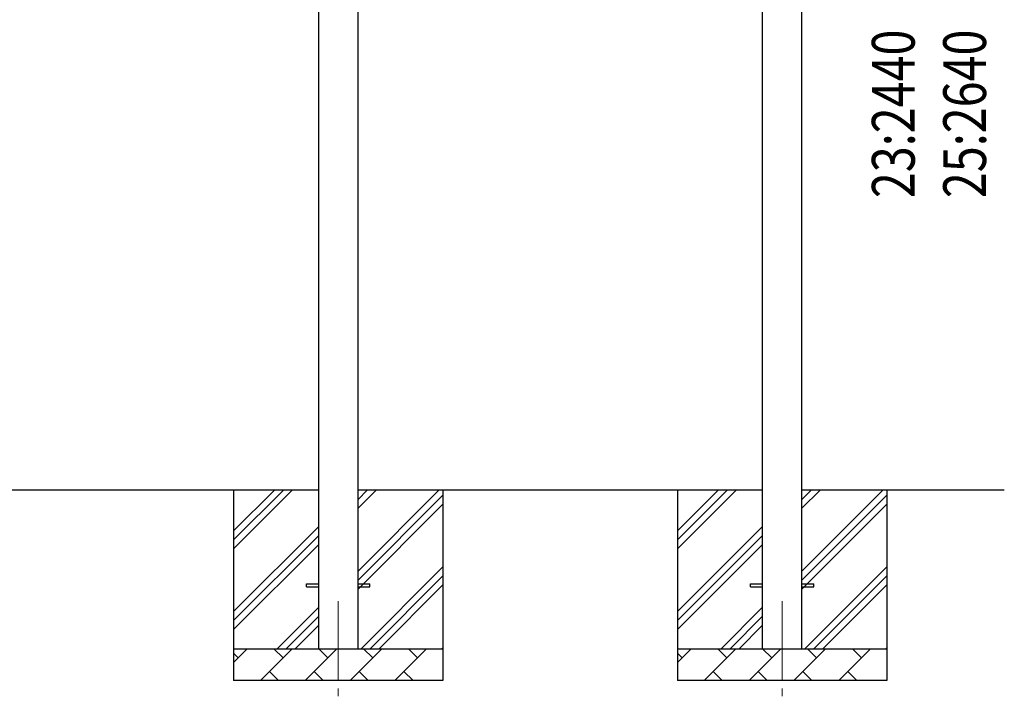
# Model space of a CAD drawing. Units: millimetres. Extents: x 0 to 25230, y 0 to 17820.
# Drawn here: x 11651 to 14757, y 3278 to 5412 of the extents above; entities that cross this region are included whole.
import ezdxf

# ---------------------------------------------------------------- set-up
doc = ezdxf.new("R2010")
doc.units = ezdxf.units.MM
doc.linetypes.add('YCENTER_1', pattern=[13, 10, -1, 1, -1])
for name, color, linetype, lineweight in [('YKK_12', 2, 'Continuous', 13), ('YKK_13', 4, 'Continuous', 30), ('YKK_A1', 4, 'Continuous', 30), ('YKK_D', 6, 'Continuous', 13)]:
    doc.layers.add(name, color=color, linetype=linetype, lineweight=lineweight)
doc.styles.add('text-b', font='extslim2.shx', dxfattribs={"width": 0.8, "bigfont": 'extfont2.shx'})

msp = doc.modelspace()

# ---------------------------------------------------------------- linework, layer by layer
at = {"layer": 'YKK_12', "linetype": 'YCENTER_1', "ltscale": 25}
for p, q in [((12655.8, 3577.8), (12655.8, 3077.8)), ((14055.8, 3577.8), (14055.8, 3077.8))]:
    msp.add_line(p, q, dxfattribs=at)
at = {"layer": 'YKK_13'}
for p, q in [((12555.8, 3632.3), (12593.3, 3632.3)), ((12555.8, 3623.3), (12555.8, 3632.3)), ((12555.8, 3623.3), (12593.3, 3623.3)), ((12718.3, 3632.3), (12755.8, 3632.3)), ((12718.3, 3623.3), (12755.8, 3623.3)), ((12755.8, 3623.3), (12755.8, 3632.3)), ((13955.8, 3632.3), (13993.3, 3632.3)), ((13955.8, 3623.3), (13955.8, 3632.3)), ((13955.8, 3623.3), (13993.3, 3623.3)), ((14118.3, 3632.3), (14155.8, 3632.3)), ((14118.3, 3623.3), (14155.8, 3623.3)), ((14155.8, 3623.3), (14155.8, 3632.3))]:
    msp.add_line(p, q, dxfattribs=at)
at = {"layer": 'YKK_A1'}
for p, q in [((13993.3, 6364.8), (13993.3, 3427.8)), ((14118.3, 3427.8), (14118.3, 6364.8)), ((12593.3, 6318.2), (12593.3, 3427.8)), ((12718.3, 3427.8), (12718.3, 6318.2)), ((12593.3, 3927.8), (11318.3, 3927.8)), ((12325.8, 3927.8), (12325.8, 3327.8)), ((12325.8, 3742.8), (12510.8, 3927.8)), ((12325.8, 3771.1), (12482.5, 3927.8)), ((12325.8, 3799.3), (12454.3, 3927.8)), ((13993.3, 3927.8), (12718.3, 3927.8)), ((12718.3, 3672.7), (12973.4, 3927.8)), ((12718.3, 3870.7), (12775.4, 3927.8)), ((12718.3, 3899), (12747.1, 3927.8)), ((12985.8, 3927.8), (12985.8, 3327.8)), ((13725.8, 3927.8), (13725.8, 3327.8)), ((13725.8, 3742.8), (13910.8, 3927.8)), ((13725.8, 3771.1), (13882.5, 3927.8)), ((13725.8, 3799.3), (13854.3, 3927.8)), ((14756.7, 3927.8), (14118.3, 3927.8)), ((14118.3, 3672.7), (14373.4, 3927.8)), ((14118.3, 3870.7), (14175.4, 3927.8)), ((14118.3, 3899), (14147.1, 3927.8)), ((14385.8, 3927.8), (14385.8, 3327.8)), ((12718.3, 3644.4), (12985.8, 3911.9)), ((12718.3, 3616.1), (12985.8, 3883.6)), ((14118.3, 3644.4), (14385.8, 3911.9)), ((14118.3, 3616.1), (14385.8, 3883.6)), ((12325.8, 3544.8), (12593.3, 3812.3)), ((13725.8, 3544.8), (13993.3, 3812.3)), ((12325.8, 3516.5), (12593.3, 3784)), ((13725.8, 3516.5), (13993.3, 3784)), ((12325.8, 3488.2), (12593.3, 3755.7)), ((13725.8, 3488.2), (13993.3, 3755.7)), ((12727.9, 3427.8), (12985.8, 3685.7)), ((14127.9, 3427.8), (14385.8, 3685.7)), ((12756.2, 3427.8), (12985.8, 3657.4)), ((14156.2, 3427.8), (14385.8, 3657.4)), ((12784.5, 3427.8), (12985.8, 3629.1)), ((14184.5, 3427.8), (14385.8, 3629.1)), ((12463.4, 3427.8), (12593.3, 3557.7)), ((13863.4, 3427.8), (13993.3, 3557.7)), ((12491.7, 3427.8), (12593.3, 3529.4)), ((13891.7, 3427.8), (13993.3, 3529.4)), ((12520, 3427.8), (12593.3, 3501.1)), ((13920, 3427.8), (13993.3, 3501.1)), ((12325.8, 3427.8), (12985.8, 3427.8)), ((12325.8, 3384.9), (12368.7, 3427.8)), ((12410.1, 3327.8), (12510.1, 3427.8)), ((12481.5, 3399.3), (12453, 3427.8)), ((12551.5, 3327.8), (12651.5, 3427.8)), ((12623, 3399.3), (12594.4, 3427.8)), ((12692.9, 3327.8), (12792.9, 3427.8)), ((12764.4, 3399.3), (12735.8, 3427.8)), ((12834.4, 3327.8), (12934.4, 3427.8)), ((12905.8, 3399.3), (12877.3, 3427.8)), ((12982.5, 3427.8), (12985.8, 3431.1)), ((13725.8, 3427.8), (14385.8, 3427.8)), ((13725.8, 3384.9), (13768.7, 3427.8)), ((13810.1, 3327.8), (13910.1, 3427.8)), ((13881.5, 3399.3), (13853, 3427.8)), ((13951.5, 3327.8), (14051.5, 3427.8)), ((14023, 3399.3), (13994.4, 3427.8)), ((14092.9, 3327.8), (14192.9, 3427.8)), ((14164.4, 3399.3), (14135.8, 3427.8)), ((14234.4, 3327.8), (14334.4, 3427.8)), ((14305.8, 3399.3), (14277.3, 3427.8)), ((14382.5, 3427.8), (14385.8, 3431.1)), ((12340.1, 3399.3), (12325.8, 3413.6)), ((13740.1, 3399.3), (13725.8, 3413.6)), ((12438.7, 3356.4), (12467.2, 3327.8)), ((12580.1, 3356.4), (12608.6, 3327.8)), ((12721.5, 3356.4), (12750, 3327.8)), ((12862.9, 3356.4), (12891.5, 3327.8)), ((13838.7, 3356.4), (13867.2, 3327.8)), ((13980.1, 3356.4), (14008.6, 3327.8)), ((14121.5, 3356.4), (14150, 3327.8)), ((14262.9, 3356.4), (14291.5, 3327.8)), ((12985.8, 3327.8), (12325.8, 3327.8)), ((14385.8, 3327.8), (13725.8, 3327.8))]:
    msp.add_line(p, q, dxfattribs=at)

# ---------------------------------------------------------------- texts
at = {"layer": 'YKK_D', "style": 'text-b', "width": 0.8}
for s, p in [('23:2440', (14474, 4849)), ('25:2640', (14699, 4849))]:
    msp.add_text(s, height=135, rotation=90, dxfattribs=at).set_placement(p)

doc.saveas('drawing.dxf')
